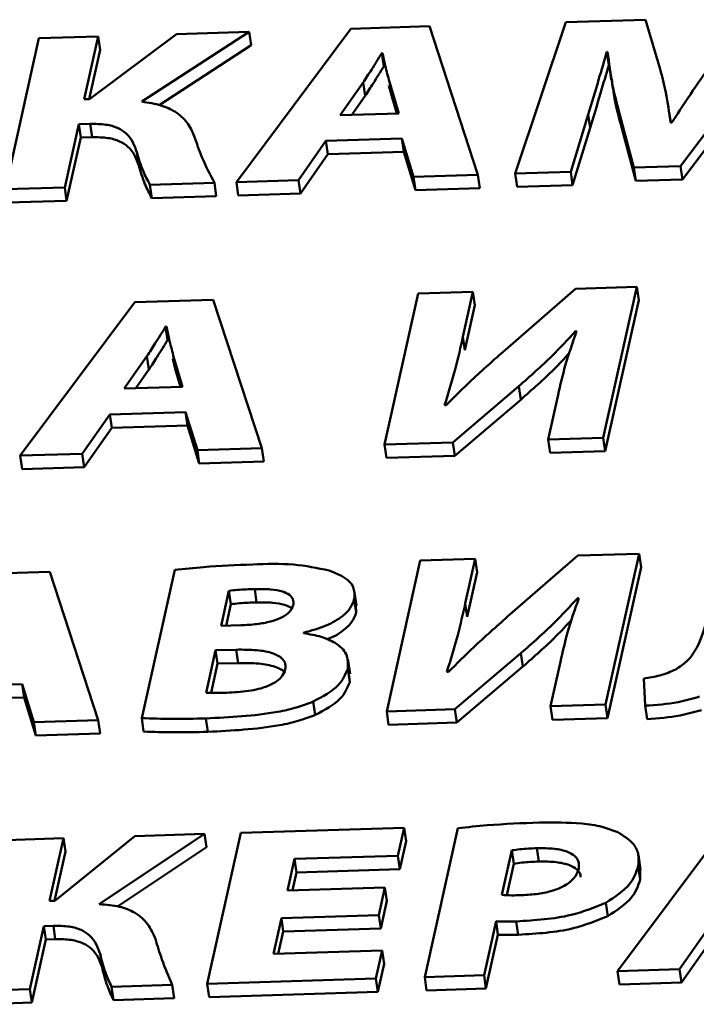
# Paper-space layout 'Лист1' of a CAD drawing. Units: millimetres. Extents: x -4123 to 3339, y -3546 to 2531.
# Drawn here: x -2951 to -2947, y 2003 to 2009 of the extents above; entities that cross this region are included whole.
import ezdxf

# ---------------------------------------------------------------- set-up
doc = ezdxf.new("R2010")
doc.units = ezdxf.units.MM

psp = doc.layouts.new('Лист1')

# ---------------------------------------------------------------- linework, layer by layer
at = {"color": 7, "linetype": 'Continuous', "lineweight": 50}
for p, q in [((-2948.5985, 2009.4212), (-2949.0849, 2009.4063)), ((-2948.2984, 2008.503), (-2948.5985, 2009.4212)), ((-2947.7546, 2009.447), (-2948.0671, 2008.5101)), ((-2947.2609, 2009.4622), (-2947.7546, 2009.447)), ((-2947.1698, 2009.1555), (-2947.2609, 2009.4622)), ((-2950.6486, 2009.3584), (-2951.0158, 2009.3472)), ((-2950.735, 2008.9704), (-2950.6486, 2009.3584)), ((-2950.1646, 2009.3732), (-2950.7033, 2008.9714)), ((-2950.6486, 2009.3584), (-2950.6365, 2009.2757)), ((-2950.3785, 2008.9552), (-2949.7148, 2009.387)), ((-2949.7148, 2009.387), (-2950.1646, 2009.3732)), ((-2949.0849, 2009.4063), (-2949.7937, 2008.4573)), ((-2949.7148, 2009.387), (-2949.7027, 2009.3043)), ((-2951.0158, 2009.3472), (-2951.2237, 2008.4135)), ((-2950.2722, 2008.9338), (-2949.7027, 2009.3043)), ((-2950.7043, 2008.9714), (-2950.6365, 2009.2757)), ((-2948.889, 2009.2556), (-2948.8938, 2009.2555)), ((-2948.8938, 2009.2555), (-2948.8818, 2009.1727)), ((-2948.889, 2009.2556), (-2948.8769, 2009.1729)), ((-2947.5007, 2009.2637), (-2947.4959, 2009.2639)), ((-2947.5007, 2009.2637), (-2947.4887, 2009.181)), ((-2948.8769, 2009.1729), (-2948.8818, 2009.1727)), ((-2947.4887, 2009.181), (-2947.4859, 2009.1811)), ((-2947.4866, 2009.1861), (-2947.4731, 2009.0931)), ((-2949.0094, 2009.0728), (-2949.1508, 2008.8717)), ((-2949.0094, 2009.0728), (-2948.9973, 2008.9901)), ((-2948.8344, 2008.9951), (-2948.8499, 2009.0557)), ((-2948.7884, 2008.8828), (-2948.8464, 2009.0778)), ((-2948.8464, 2009.0778), (-2948.8344, 2008.9951)), ((-2948.9973, 2008.9901), (-2949.079, 2008.8739)), ((-2948.8008, 2008.8824), (-2948.8344, 2008.9951)), ((-2950.7033, 2008.9714), (-2950.735, 2008.9704)), ((-2947.0447, 2008.5566), (-2946.7641, 2008.9271)), ((-2949.1508, 2008.8717), (-2948.7884, 2008.8828)), ((-2947.7242, 2008.5206), (-2947.616, 2008.8762)), ((-2947.616, 2008.8762), (-2947.604, 2008.7935)), ((-2947.4286, 2008.904), (-2947.334, 2008.5477)), ((-2947.4286, 2008.904), (-2947.4166, 2008.8213)), ((-2947.1047, 2008.8259), (-2947.114, 2008.8896)), ((-2950.8564, 2008.4247), (-2950.7695, 2008.8155)), ((-2950.7695, 2008.8155), (-2950.6989, 2008.8176)), ((-2950.7695, 2008.8155), (-2950.7574, 2008.7327)), ((-2950.6989, 2008.8176), (-2950.6869, 2008.7349)), ((-2947.4166, 2008.8213), (-2947.322, 2008.465)), ((-2947.0982, 2008.8261), (-2947.1056, 2008.8258)), ((-2947.0326, 2008.4739), (-2946.7521, 2008.8444)), ((-2947.7121, 2008.4379), (-2947.604, 2008.7935)), ((-2950.8444, 2008.342), (-2950.7574, 2008.7327)), ((-2950.7574, 2008.7327), (-2950.6869, 2008.7349)), ((-2949.4095, 2008.469), (-2949.2394, 2008.7123)), ((-2949.2394, 2008.7123), (-2948.77, 2008.7267)), ((-2949.2394, 2008.7123), (-2949.2273, 2008.6296)), ((-2948.77, 2008.7267), (-2948.697, 2008.4908)), ((-2948.77, 2008.7267), (-2948.758, 2008.6439)), ((-2950.4096, 2008.6421), (-2950.3975, 2008.5594)), ((-2949.3974, 2008.3863), (-2949.2273, 2008.6296)), ((-2949.2273, 2008.6296), (-2948.758, 2008.6439)), ((-2948.758, 2008.6439), (-2948.6849, 2008.4081)), ((-2948.697, 2008.4908), (-2948.2984, 2008.503)), ((-2948.2984, 2008.503), (-2948.2863, 2008.4203)), ((-2948.0671, 2008.5101), (-2947.7242, 2008.5206)), ((-2948.0671, 2008.5101), (-2948.055, 2008.4274)), ((-2947.7242, 2008.5206), (-2947.7121, 2008.4379)), ((-2947.334, 2008.5477), (-2947.0447, 2008.5566)), ((-2947.334, 2008.5477), (-2947.322, 2008.465)), ((-2947.0447, 2008.5566), (-2947.0326, 2008.4739)), ((-2950.3288, 2008.4409), (-2949.9299, 2008.4531)), ((-2950.3288, 2008.4409), (-2950.3167, 2008.3582)), ((-2949.9299, 2008.4531), (-2949.9179, 2008.3704)), ((-2949.7937, 2008.4573), (-2949.4095, 2008.469)), ((-2949.7937, 2008.4573), (-2949.7817, 2008.3745)), ((-2949.4095, 2008.469), (-2949.3974, 2008.3863)), ((-2948.697, 2008.4908), (-2948.6849, 2008.4081)), ((-2947.322, 2008.465), (-2947.0326, 2008.4739)), ((-2951.2237, 2008.4135), (-2950.8564, 2008.4247)), ((-2950.8564, 2008.4247), (-2950.8444, 2008.342)), ((-2949.7817, 2008.3745), (-2949.3974, 2008.3863)), ((-2948.6849, 2008.4081), (-2948.2863, 2008.4203)), ((-2948.055, 2008.4274), (-2947.7121, 2008.4379)), ((-2951.2116, 2008.3308), (-2950.8444, 2008.342)), ((-2950.3167, 2008.3582), (-2949.9179, 2008.3704)), ((-2948.3292, 2007.7781), (-2948.6694, 2007.7677)), ((-2948.3909, 2007.501), (-2948.3292, 2007.7781)), ((-2948.3292, 2007.7781), (-2948.3172, 2007.6954)), ((-2947.6941, 2007.7975), (-2948.1288, 2007.4196)), ((-2947.3151, 2007.8092), (-2947.6941, 2007.7975)), ((-2947.5229, 2006.8754), (-2947.3151, 2007.8092)), ((-2947.3151, 2007.8092), (-2947.303, 2007.7264)), ((-2950.4227, 2007.714), (-2951.1316, 2006.7649)), ((-2949.9364, 2007.7289), (-2950.4227, 2007.714)), ((-2949.6363, 2006.8107), (-2949.9364, 2007.7289)), ((-2948.6694, 2007.7677), (-2948.8772, 2006.834)), ((-2947.5109, 2006.7927), (-2947.303, 2007.7264)), ((-2948.3789, 2007.4183), (-2948.3172, 2007.6954)), ((-2950.2268, 2007.5633), (-2950.2317, 2007.5631)), ((-2950.2317, 2007.5631), (-2950.2197, 2007.4804)), ((-2950.2268, 2007.5633), (-2950.2148, 2007.4806)), ((-2947.6947, 2007.5347), (-2947.6875, 2007.5349)), ((-2947.6947, 2007.5347), (-2947.6925, 2007.5195)), ((-2950.2148, 2007.4806), (-2950.2197, 2007.4804)), ((-2948.3909, 2007.501), (-2948.3789, 2007.4183)), ((-2950.3472, 2007.3805), (-2950.4886, 2007.1794)), ((-2950.3472, 2007.3805), (-2950.3352, 2007.2978)), ((-2950.1723, 2007.3028), (-2950.1879, 2007.3638)), ((-2950.1263, 2007.1905), (-2950.1843, 2007.3855)), ((-2950.1843, 2007.3855), (-2950.1723, 2007.3028)), ((-2950.3352, 2007.2978), (-2950.4169, 2007.1816)), ((-2950.1388, 2007.1901), (-2950.1723, 2007.3028)), ((-2950.4886, 2007.1794), (-2950.1263, 2007.1905)), ((-2948.4544, 2006.8469), (-2948.0459, 2007.1938)), ((-2948.0459, 2007.1938), (-2948.0339, 2007.1111)), ((-2948.4423, 2006.7642), (-2948.0339, 2007.1111)), ((-2947.8017, 2007.1407), (-2947.8631, 2006.865)), ((-2948.4947, 2007.0781), (-2948.5045, 2007.0778)), ((-2950.7474, 2006.7767), (-2950.5772, 2007.02)), ((-2950.5772, 2007.02), (-2950.1079, 2007.0344)), ((-2950.5772, 2007.02), (-2950.5652, 2006.9373)), ((-2950.1079, 2007.0344), (-2950.0352, 2006.7985)), ((-2950.1079, 2007.0344), (-2950.0958, 2006.9516)), ((-2950.7353, 2006.694), (-2950.5652, 2006.9373)), ((-2950.5652, 2006.9373), (-2950.0958, 2006.9516)), ((-2950.0958, 2006.9516), (-2950.0231, 2006.7158)), ((-2947.8631, 2006.865), (-2947.5229, 2006.8754)), ((-2947.8631, 2006.865), (-2947.851, 2006.7823)), ((-2947.5229, 2006.8754), (-2947.5109, 2006.7927)), ((-2950.0352, 2006.7985), (-2949.6363, 2006.8107)), ((-2950.0352, 2006.7985), (-2950.0231, 2006.7158)), ((-2949.6363, 2006.8107), (-2949.6243, 2006.728)), ((-2948.8772, 2006.834), (-2948.4544, 2006.8469)), ((-2948.8772, 2006.834), (-2948.8652, 2006.7513)), ((-2948.4544, 2006.8469), (-2948.4423, 2006.7642)), ((-2951.1316, 2006.7649), (-2950.7474, 2006.7767)), ((-2951.1316, 2006.7649), (-2951.1195, 2006.6822)), ((-2950.7474, 2006.7767), (-2950.7353, 2006.694)), ((-2948.8652, 2006.7513), (-2948.4423, 2006.7642)), ((-2947.851, 2006.7823), (-2947.5109, 2006.7927)), ((-2951.1195, 2006.6822), (-2950.7353, 2006.694)), ((-2950.0231, 2006.7158), (-2949.6243, 2006.728)), ((-2948.3152, 2006.1271), (-2948.6554, 2006.1167)), ((-2948.3769, 2005.85), (-2948.3152, 2006.1271)), ((-2948.3152, 2006.1271), (-2948.3032, 2006.0444)), ((-2947.6801, 2006.1466), (-2948.1148, 2005.7688)), ((-2947.3011, 2006.1582), (-2947.6801, 2006.1466)), ((-2947.5089, 2005.2245), (-2947.3011, 2006.1582)), ((-2947.3011, 2006.1582), (-2947.289, 2006.0755)), ((-2948.6554, 2006.1167), (-2948.8632, 2005.183)), ((-2947.4969, 2005.1417), (-2947.289, 2006.0755)), ((-2950.9487, 2006.0465), (-2951.435, 2006.0316)), ((-2950.6486, 2005.1283), (-2950.9487, 2006.0465)), ((-2950.1756, 2006.0577), (-2950.3798, 2005.1407)), ((-2948.3648, 2005.7673), (-2948.3032, 2006.0444)), ((-2949.8399, 2005.9293), (-2949.8884, 2005.7115)), ((-2949.8399, 2005.9293), (-2949.8278, 2005.8465)), ((-2949.6802, 2005.9396), (-2949.6682, 2005.8569)), ((-2949.05, 2005.838), (-2949.0636, 2005.931)), ((-2947.6807, 2005.8837), (-2947.6734, 2005.8839)), ((-2947.6807, 2005.8837), (-2947.6785, 2005.8685)), ((-2949.8278, 2005.8465), (-2949.8577, 2005.7124)), ((-2949.064, 2005.8773), (-2949.0519, 2005.7946)), ((-2949.0519, 2005.7946), (-2949.0543, 2005.8375)), ((-2948.3769, 2005.85), (-2948.3648, 2005.7673)), ((-2949.8884, 2005.7115), (-2949.7668, 2005.7152)), ((-2949.3787, 2005.6668), (-2949.3781, 2005.6695)), ((-2949.922, 2005.5607), (-2949.9806, 2005.2972)), ((-2949.7955, 2005.5645), (-2949.922, 2005.5607)), ((-2949.922, 2005.5607), (-2949.9099, 2005.478)), ((-2949.7955, 2005.5645), (-2949.7834, 2005.4818)), ((-2948.4404, 2005.1959), (-2948.0319, 2005.5429)), ((-2948.0319, 2005.5429), (-2948.0199, 2005.4601)), ((-2949.9099, 2005.478), (-2949.9502, 2005.297)), ((-2949.7834, 2005.4818), (-2949.9099, 2005.478)), ((-2949.0899, 2005.4155), (-2949.1034, 2005.5085)), ((-2948.4283, 2005.1132), (-2948.0199, 2005.4601)), ((-2947.7877, 2005.4898), (-2947.8491, 2005.2141)), ((-2949.1043, 2005.4467), (-2949.0922, 2005.364)), ((-2949.0922, 2005.364), (-2949.0979, 2005.4144)), ((-2948.4807, 2005.4271), (-2948.4905, 2005.4268)), ((-2951.5895, 2005.3376), (-2951.1201, 2005.352)), ((-2951.1201, 2005.352), (-2951.047, 2005.1161)), ((-2951.1201, 2005.352), (-2951.1081, 2005.2692)), ((-2947.2719, 2005.3872), (-2947.2636, 2005.2182)), ((-2951.5774, 2005.2549), (-2951.1081, 2005.2692)), ((-2951.1081, 2005.2692), (-2951.035, 2005.0334)), ((-2949.3183, 2005.2433), (-2949.3062, 2005.1606)), ((-2947.8491, 2005.2141), (-2947.5089, 2005.2245)), ((-2947.8491, 2005.2141), (-2947.837, 2005.1313)), ((-2947.5089, 2005.2245), (-2947.4969, 2005.1417)), ((-2947.2636, 2005.2182), (-2947.2516, 2005.1355)), ((-2948.8632, 2005.183), (-2948.4404, 2005.1959)), ((-2948.8632, 2005.183), (-2948.8512, 2005.1003)), ((-2948.4404, 2005.1959), (-2948.4283, 2005.1132)), ((-2951.047, 2005.1161), (-2950.6486, 2005.1283)), ((-2951.047, 2005.1161), (-2951.035, 2005.0334)), ((-2950.6486, 2005.1283), (-2950.6365, 2005.0456)), ((-2950.3798, 2005.1407), (-2950.3677, 2005.058)), ((-2949.982, 2005.1391), (-2949.9699, 2005.0564)), ((-2948.8512, 2005.1003), (-2948.4283, 2005.1132)), ((-2947.837, 2005.1313), (-2947.4969, 2005.1417)), ((-2951.035, 2005.0334), (-2950.6365, 2005.0456)), ((-2946.7251, 2004.5244), (-2947.4339, 2003.5754)), ((-2950.6434, 2003.9902), (-2949.9912, 2004.4244)), ((-2949.9912, 2004.4244), (-2950.4216, 2004.4112)), ((-2949.9912, 2004.4244), (-2949.9792, 2004.3417)), ((-2949.7671, 2004.4313), (-2949.9749, 2003.4976)), ((-2948.7558, 2004.4622), (-2949.7671, 2004.4313)), ((-2948.7943, 2004.2892), (-2948.7558, 2004.4622)), ((-2948.7558, 2004.4622), (-2948.7437, 2004.3795)), ((-2948.4229, 2004.4601), (-2948.628, 2003.5389)), ((-2950.8643, 2004.3977), (-2951.219, 2004.3868)), ((-2950.9506, 2004.0097), (-2950.8643, 2004.3977)), ((-2950.4216, 2004.4112), (-2950.9166, 2004.0108)), ((-2950.8643, 2004.3977), (-2950.8522, 2004.315)), ((-2948.7822, 2004.2065), (-2948.7437, 2004.3795)), ((-2950.9199, 2004.0107), (-2950.8522, 2004.315)), ((-2950.529, 2003.9756), (-2949.9792, 2004.3417)), ((-2948.0887, 2004.3232), (-2948.1501, 2004.0473)), ((-2948.0887, 2004.3232), (-2948.0766, 2004.2405)), ((-2947.9336, 2004.3362), (-2947.9215, 2004.2535)), ((-2949.4771, 2004.0755), (-2949.4338, 2004.2697)), ((-2949.4338, 2004.2697), (-2948.7943, 2004.2892)), ((-2949.4338, 2004.2697), (-2949.4218, 2004.1869)), ((-2948.7943, 2004.2892), (-2948.7822, 2004.2065)), ((-2948.0766, 2004.2405), (-2948.1199, 2004.0459)), ((-2947.2916, 2004.203), (-2947.3052, 2004.2961)), ((-2949.4464, 2004.0764), (-2949.4218, 2004.1869)), ((-2949.4218, 2004.1869), (-2948.7822, 2004.2065)), ((-2947.3063, 2004.2247), (-2947.2943, 2004.142)), ((-2947.2943, 2004.142), (-2947.2938, 2004.2028)), ((-2948.874, 2004.0939), (-2949.4771, 2004.0755)), ((-2948.9122, 2003.9224), (-2948.874, 2004.0939)), ((-2948.874, 2004.0939), (-2948.8619, 2004.0112)), ((-2950.9166, 2004.0108), (-2950.9506, 2004.0097)), ((-2948.9001, 2003.8396), (-2948.8619, 2004.0112)), ((-2947.5065, 2003.9982), (-2947.4944, 2003.9155)), ((-2949.5647, 2003.682), (-2949.5153, 2003.9039)), ((-2949.5153, 2003.9039), (-2948.9122, 2003.9224)), ((-2949.5153, 2003.9039), (-2949.5032, 2003.8212)), ((-2948.9122, 2003.9224), (-2948.9001, 2003.8396)), ((-2948.2608, 2003.5501), (-2948.1865, 2003.884)), ((-2948.1865, 2003.884), (-2948.1744, 2003.8013)), ((-2948.0609, 2003.8837), (-2948.0489, 2003.801)), ((-2951.0721, 2003.464), (-2950.9851, 2003.8547)), ((-2950.9851, 2003.8547), (-2950.9267, 2003.8565)), ((-2950.9851, 2003.8547), (-2950.9731, 2003.772)), ((-2950.9267, 2003.8565), (-2950.9147, 2003.7738)), ((-2949.534, 2003.6829), (-2949.5032, 2003.8212)), ((-2949.5032, 2003.8212), (-2948.9001, 2003.8396)), ((-2947.0497, 2003.5872), (-2946.8796, 2003.8305)), ((-2951.0601, 2003.3813), (-2950.9731, 2003.772)), ((-2950.9731, 2003.772), (-2950.9147, 2003.7738)), ((-2948.2487, 2003.4674), (-2948.1744, 2003.8013)), ((-2948.8911, 2003.7026), (-2949.5647, 2003.682)), ((-2948.9296, 2003.5296), (-2948.8911, 2003.7026)), ((-2948.8911, 2003.7026), (-2948.879, 2003.6199)), ((-2947.0376, 2003.5045), (-2946.8675, 2003.7477)), ((-2950.6371, 2003.6824), (-2950.625, 2003.5996)), ((-2948.9175, 2003.4469), (-2948.879, 2003.6199)), ((-2947.4339, 2003.5754), (-2947.0497, 2003.5872)), ((-2947.4339, 2003.5754), (-2947.4219, 2003.4927)), ((-2947.0497, 2003.5872), (-2947.0376, 2003.5045)), ((-2949.9749, 2003.4976), (-2948.9296, 2003.5296)), ((-2948.9296, 2003.5296), (-2948.9175, 2003.4469)), ((-2948.628, 2003.5389), (-2948.2608, 2003.5501)), ((-2948.628, 2003.5389), (-2948.616, 2003.4561)), ((-2948.2608, 2003.5501), (-2948.2487, 2003.4674)), ((-2951.4268, 2003.4532), (-2951.0721, 2003.464)), ((-2951.0721, 2003.464), (-2951.0601, 2003.3813)), ((-2950.5662, 2003.4795), (-2950.1917, 2003.491)), ((-2950.5662, 2003.4795), (-2950.5542, 2003.3968)), ((-2950.1917, 2003.491), (-2950.1796, 2003.4083)), ((-2949.9749, 2003.4976), (-2949.9629, 2003.4149)), ((-2949.9629, 2003.4149), (-2948.9175, 2003.4469)), ((-2948.616, 2003.4561), (-2948.2487, 2003.4674)), ((-2947.4219, 2003.4927), (-2947.0376, 2003.5045)), ((-2950.5542, 2003.3968), (-2950.1796, 2003.4083)), ((-2951.4148, 2003.3704), (-2951.0601, 2003.3813))]:
    psp.add_line(p, q, dxfattribs=at)
for points, knots in [([(-2948.8938, 2009.2555), (-2948.9149, 2009.221), (-2948.9522, 2009.16), (-2948.992, 2009.0993), (-2949.0094, 2009.0728)], [0, 0, 0, 0, 0.564057, 1, 1, 1, 1]), ([(-2948.8464, 2009.0778), (-2948.8553, 2009.1111), (-2948.8711, 2009.1701), (-2948.8835, 2009.2296), (-2948.889, 2009.2556)], [0, 0, 0, 0, 0.563986, 1, 1, 1, 1]), ([(-2947.616, 2008.8762), (-2947.5943, 2008.9476), (-2947.5548, 2009.0768), (-2947.5175, 2009.2059), (-2947.5007, 2009.2637)], [0, 0, 0, 0, 0.5525371, 1, 1, 1, 1]), ([(-2947.4959, 2009.2639), (-2947.487, 2009.1947), (-2947.4714, 2009.0736), (-2947.4415, 2008.9549), (-2947.4286, 2008.904)], [0, 0, 0, 0, 0.571521, 1, 1, 1, 1]), ([(-2948.8818, 2009.1727), (-2948.9028, 2009.1383), (-2948.9402, 2009.0773), (-2948.98, 2009.0166), (-2948.9973, 2008.9901)], [0, 0, 0, 0, 0.5640573, 1, 1, 1, 1]), ([(-2947.604, 2008.7935), (-2947.5822, 2008.8649), (-2947.5428, 2008.9941), (-2947.5054, 2009.1232), (-2947.4887, 2009.181)], [0, 0, 0, 0, 0.5525371, 1, 1, 1, 1]), ([(-2947.1056, 2008.8258), (-2947.1146, 2008.8879), (-2947.1308, 2008.9986), (-2947.1579, 2009.1076), (-2947.1698, 2009.1555)], [0, 0, 0, 0, 0.560114, 1, 1, 1, 1]), ([(-2946.8679, 2009.1661), (-2946.9124, 2009.103), (-2946.9921, 2008.99), (-2947.0657, 2008.8763), (-2947.0982, 2008.8261)], [0, 0, 0, 0, 0.558351, 1, 1, 1, 1]), ([(-2947.4705, 2009.0935), (-2947.4652, 2009.0536), (-2947.4529, 2008.962), (-2947.4297, 2008.8721), (-2947.4166, 2008.8213)], [0, 0, 0, 0, 0.434472, 1, 1, 1, 1]), ([(-2950.0542, 2008.7411), (-2950.0672, 2008.77), (-2950.0921, 2008.8256), (-2950.1625, 2008.8918), (-2950.2604, 2008.9364), (-2950.3378, 2008.9487), (-2950.3785, 2008.9552)], [0, 0, 0, 0, 0.290677, 0.557481, 0.767426, 1, 1, 1, 1]), ([(-2950.6989, 2008.8176), (-2950.6655, 2008.8174), (-2950.6031, 2008.8169), (-2950.5255, 2008.7947), (-2950.4449, 2008.7408), (-2950.4245, 2008.6837), (-2950.4096, 2008.6421)], [0, 0, 0, 0, 0.19927, 0.372268, 0.542773, 1, 1, 1, 1]), ([(-2950.6869, 2008.7349), (-2950.6535, 2008.7346), (-2950.591, 2008.7341), (-2950.5135, 2008.712), (-2950.4328, 2008.658), (-2950.4124, 2008.6009), (-2950.3975, 2008.5594)], [0, 0, 0, 0, 0.19927, 0.372268, 0.542773, 1, 1, 1, 1]), ([(-2949.9299, 2008.4531), (-2949.9572, 2008.5056), (-2950.006, 2008.5999), (-2950.0394, 2008.6977), (-2950.0542, 2008.7411)], [0, 0, 0, 0, 0.55697, 1, 1, 1, 1]), ([(-2950.4096, 2008.6421), (-2950.3985, 2008.6034), (-2950.379, 2008.5346), (-2950.344, 2008.4694), (-2950.3288, 2008.4409)], [0, 0, 0, 0, 0.563639, 1, 1, 1, 1]), ([(-2950.3975, 2008.5594), (-2950.3865, 2008.5206), (-2950.3669, 2008.4519), (-2950.332, 2008.3866), (-2950.3167, 2008.3582)], [0, 0, 0, 0, 0.563639, 1, 1, 1, 1]), ([(-2950.2317, 2007.5631), (-2950.2528, 2007.5287), (-2950.2902, 2007.4677), (-2950.3299, 2007.407), (-2950.3472, 2007.3805)], [0, 0, 0, 0, 0.564086, 1, 1, 1, 1]), ([(-2950.1843, 2007.3855), (-2950.1932, 2007.4188), (-2950.209, 2007.4778), (-2950.2214, 2007.5373), (-2950.2268, 2007.5633)], [0, 0, 0, 0, 0.563895, 1, 1, 1, 1]), ([(-2948.0459, 2007.1938), (-2947.9759, 2007.2557), (-2947.8497, 2007.367), (-2947.7424, 2007.4831), (-2947.6947, 2007.5347)], [0, 0, 0, 0, 0.5555455, 1, 1, 1, 1]), ([(-2947.6875, 2007.5349), (-2947.7124, 2007.464), (-2947.7588, 2007.3325), (-2947.7882, 2007.2012), (-2947.8017, 2007.1407)], [0, 0, 0, 0, 0.539372, 1, 1, 1, 1]), ([(-2950.2197, 2007.4804), (-2950.2407, 2007.446), (-2950.2781, 2007.385), (-2950.3178, 2007.3243), (-2950.3352, 2007.2978)], [0, 0, 0, 0, 0.564086, 1, 1, 1, 1]), ([(-2948.5045, 2007.0778), (-2948.4811, 2007.1539), (-2948.4376, 2007.295), (-2948.4056, 2007.436), (-2948.3909, 2007.501)], [0, 0, 0, 0, 0.539137, 1, 1, 1, 1]), ([(-2948.1288, 2007.4196), (-2948.1998, 2007.3571), (-2948.3274, 2007.2448), (-2948.4433, 2007.1293), (-2948.4947, 2007.0781)], [0, 0, 0, 0, 0.55614, 1, 1, 1, 1]), ([(-2948.0339, 2007.1111), (-2947.9635, 2007.1729), (-2947.8555, 2007.2675), (-2947.7636, 2007.3663), (-2947.7317, 2007.4006)], [0, 0, 0, 0, 0.65232, 1, 1, 1, 1]), ([(-2949.6926, 2006.0918), (-2949.7937, 2006.088), (-2949.9543, 2006.0818), (-2950.1158, 2006.0643), (-2950.1756, 2006.0577)], [0, 0, 0, 0, 0.629403, 1, 1, 1, 1]), ([(-2949.22, 2006.054), (-2949.2919, 2006.0693), (-2949.439, 2006.1006), (-2949.6068, 2006.0948), (-2949.6926, 2006.0918)], [0, 0, 0, 0, 0.488895, 1, 1, 1, 1]), ([(-2949.064, 2005.8773), (-2949.0625, 2005.8995), (-2949.0597, 2005.9423), (-2949.1072, 2006.009), (-2949.1774, 2006.037), (-2949.22, 2006.054)], [0, 0, 0, 0, 0.297565, 0.574297, 1, 1, 1, 1]), ([(-2949.6802, 2005.9396), (-2949.7159, 2005.9384), (-2949.7689, 2005.9365), (-2949.8223, 2005.931), (-2949.8399, 2005.9293)], [0, 0, 0, 0, 0.6712266, 1, 1, 1, 1]), ([(-2949.4416, 2005.8396), (-2949.4405, 2005.8518), (-2949.4384, 2005.8751), (-2949.4629, 2005.9053), (-2949.5113, 2005.9276), (-2949.5862, 2005.9402), (-2949.6469, 2005.9398), (-2949.6802, 2005.9396)], [0, 0, 0, 0, 0.175331, 0.335093, 0.500253, 0.725353, 1, 1, 1, 1]), ([(-2948.0319, 2005.5429), (-2947.9619, 2005.6048), (-2947.8358, 2005.7161), (-2947.7284, 2005.8322), (-2947.6807, 2005.8837)], [0, 0, 0, 0, 0.555909, 1, 1, 1, 1]), ([(-2947.6734, 2005.8839), (-2947.6984, 2005.813), (-2947.7448, 2005.6816), (-2947.7741, 2005.5503), (-2947.7877, 2005.4898)], [0, 0, 0, 0, 0.539056, 1, 1, 1, 1]), ([(-2949.6682, 2005.8569), (-2949.7038, 2005.8556), (-2949.7569, 2005.8538), (-2949.8103, 2005.8483), (-2949.8278, 2005.8465)], [0, 0, 0, 0, 0.671227, 1, 1, 1, 1]), ([(-2949.7668, 2005.7152), (-2949.7332, 2005.717), (-2949.6717, 2005.7202), (-2949.5862, 2005.7359), (-2949.5149, 2005.7601), (-2949.4594, 2005.796), (-2949.4476, 2005.825), (-2949.4416, 2005.8396)], [0, 0, 0, 0, 0.247398, 0.454147, 0.629249, 0.813055, 1, 1, 1, 1]), ([(-2949.4529, 2005.8199), (-2949.4532, 2005.8201), (-2949.461, 2005.8301), (-2949.5013, 2005.8441), (-2949.5734, 2005.8578), (-2949.6345, 2005.8572), (-2949.6682, 2005.8569)], [0, 0, 0, 0, 0.007258, 0.253851, 0.589938, 1, 1, 1, 1]), ([(-2949.3781, 2005.6695), (-2949.3294, 2005.6828), (-2949.2386, 2005.7075), (-2949.1405, 2005.7646), (-2949.0832, 2005.8225), (-2949.0704, 2005.859), (-2949.064, 2005.8773)], [0, 0, 0, 0, 0.318841, 0.594418, 0.797697, 1, 1, 1, 1]), ([(-2948.4905, 2005.4268), (-2948.467, 2005.5029), (-2948.4236, 2005.6441), (-2948.3916, 2005.785), (-2948.3769, 2005.85)], [0, 0, 0, 0, 0.539137, 1, 1, 1, 1]), ([(-2949.2345, 2005.6287), (-2949.2313, 2005.6297), (-2949.1873, 2005.6434), (-2949.1293, 2005.6827), (-2949.071, 2005.7396), (-2949.0583, 2005.7763), (-2949.0519, 2005.7946)], [0, 0, 0, 0, 0.030517, 0.422742, 0.712065, 1, 1, 1, 1]), ([(-2948.1148, 2005.7688), (-2948.1858, 2005.7062), (-2948.3133, 2005.5939), (-2948.4293, 2005.4783), (-2948.4807, 2005.4271)], [0, 0, 0, 0, 0.5563274, 1, 1, 1, 1]), ([(-2946.8785, 2005.7653), (-2946.8966, 2005.6948), (-2946.9203, 2005.6025), (-2946.9993, 2005.4925), (-2947.0501, 2005.4585), (-2947.0736, 2005.4428)], [0, 0, 0, 0, 0.633059, 0.830067, 1, 1, 1, 1]), ([(-2948.0199, 2005.4601), (-2947.9495, 2005.522), (-2947.8416, 2005.6167), (-2947.7496, 2005.7154), (-2947.7177, 2005.7497)], [0, 0, 0, 0, 0.652664, 1, 1, 1, 1]), ([(-2949.1043, 2005.4467), (-2949.1028, 2005.4779), (-2949.0999, 2005.5379), (-2949.1706, 2005.6051), (-2949.2668, 2005.6475), (-2949.3409, 2005.6603), (-2949.3787, 2005.6668)], [0, 0, 0, 0, 0.2931231, 0.5628077, 0.7767189, 1, 1, 1, 1]), ([(-2949.4913, 2005.4431), (-2949.49, 2005.4541), (-2949.4876, 2005.475), (-2949.5057, 2005.5121), (-2949.5647, 2005.5465), (-2949.6709, 2005.5651), (-2949.7521, 2005.5647), (-2949.7955, 2005.5645)], [0, 0, 0, 0, 0.126901, 0.241453, 0.463341, 0.71258, 1, 1, 1, 1]), ([(-2949.4912, 2005.4187), (-2949.4914, 2005.4191), (-2949.5, 2005.437), (-2949.555, 2005.4631), (-2949.6581, 2005.4825), (-2949.7397, 2005.4821), (-2949.7834, 2005.4818)], [0, 0, 0, 0, 0.006799, 0.297327, 0.623667, 1, 1, 1, 1]), ([(-2949.8373, 2005.2988), (-2949.7921, 2005.3016), (-2949.7068, 2005.3067), (-2949.6021, 2005.3348), (-2949.5393, 2005.3702), (-2949.5043, 2005.4046), (-2949.4958, 2005.4298), (-2949.4913, 2005.4431)], [0, 0, 0, 0, 0.302698, 0.57106, 0.704262, 0.842903, 1, 1, 1, 1]), ([(-2949.3183, 2005.2433), (-2949.259, 2005.2752), (-2949.1501, 2005.3336), (-2949.1187, 2005.4113), (-2949.1043, 2005.4467)], [0, 0, 0, 0, 0.544024, 1, 1, 1, 1]), ([(-2947.0736, 2005.4428), (-2947.1054, 2005.4285), (-2947.1663, 2005.4012), (-2947.2378, 2005.3917), (-2947.2719, 2005.3872)], [0, 0, 0, 0, 0.5231144, 1, 1, 1, 1]), ([(-2949.3062, 2005.1606), (-2949.247, 2005.1924), (-2949.1381, 2005.2509), (-2949.1066, 2005.3286), (-2949.0922, 2005.364)], [0, 0, 0, 0, 0.544024, 1, 1, 1, 1]), ([(-2949.9806, 2005.2972), (-2949.9574, 2005.2969), (-2949.91, 2005.2963), (-2949.8619, 2005.298), (-2949.8373, 2005.2988)], [0, 0, 0, 0, 0.489613, 1, 1, 1, 1]), ([(-2947.2636, 2005.2182), (-2947.1949, 2005.2228), (-2947.08, 2005.2306), (-2946.9712, 2005.2615), (-2946.9276, 2005.2739)], [0, 0, 0, 0, 0.5988512, 1, 1, 1, 1]), ([(-2949.982, 2005.1391), (-2949.8337, 2005.1463), (-2949.6434, 2005.1557), (-2949.4201, 2005.2042), (-2949.3504, 2005.231), (-2949.3183, 2005.2433)], [0, 0, 0, 0, 0.654686, 0.840777, 1, 1, 1, 1]), ([(-2949.9699, 2005.0564), (-2949.8217, 2005.0636), (-2949.6313, 2005.0729), (-2949.408, 2005.1215), (-2949.3384, 2005.1483), (-2949.3062, 2005.1606)], [0, 0, 0, 0, 0.654686, 0.840777, 1, 1, 1, 1]), ([(-2947.2516, 2005.1355), (-2947.1828, 2005.1401), (-2947.068, 2005.1478), (-2946.9592, 2005.1788), (-2946.9155, 2005.1912)], [0, 0, 0, 0, 0.598851, 1, 1, 1, 1]), ([(-2950.3798, 2005.1407), (-2950.3181, 2005.1386), (-2950.1869, 2005.134), (-2950.053, 2005.1373), (-2949.982, 2005.1391)], [0, 0, 0, 0, 0.46974, 1, 1, 1, 1]), ([(-2950.3677, 2005.058), (-2950.3061, 2005.0558), (-2950.1748, 2005.0513), (-2950.0409, 2005.0546), (-2949.9699, 2005.0564)], [0, 0, 0, 0, 0.46974, 1, 1, 1, 1]), ([(-2947.9176, 2004.4948), (-2948.0252, 2004.4909), (-2948.1932, 2004.4847), (-2948.3622, 2004.4666), (-2948.4229, 2004.4601)], [0, 0, 0, 0, 0.6403338, 1, 1, 1, 1]), ([(-2947.4333, 2004.4355), (-2947.4645, 2004.4474), (-2947.5309, 2004.4728), (-2947.6951, 2004.4964), (-2947.8293, 2004.4954), (-2947.9176, 2004.4948)], [0, 0, 0, 0, 0.232257, 0.494928, 1, 1, 1, 1]), ([(-2947.3063, 2004.2247), (-2947.3039, 2004.2492), (-2947.2993, 2004.2967), (-2947.3342, 2004.3733), (-2947.3963, 2004.4123), (-2947.4333, 2004.4355)], [0, 0, 0, 0, 0.300677, 0.582909, 1, 1, 1, 1]), ([(-2947.9336, 2004.3362), (-2947.9684, 2004.3349), (-2948.0201, 2004.333), (-2948.0718, 2004.3256), (-2948.0887, 2004.3232)], [0, 0, 0, 0, 0.6740675, 1, 1, 1, 1]), ([(-2947.6748, 2004.208), (-2947.6733, 2004.2229), (-2947.6703, 2004.2515), (-2947.6955, 2004.2891), (-2947.7469, 2004.3184), (-2947.8291, 2004.3362), (-2947.8968, 2004.3362), (-2947.9336, 2004.3362)], [0, 0, 0, 0, 0.185029, 0.353143, 0.520734, 0.739319, 1, 1, 1, 1]), ([(-2947.9215, 2004.2535), (-2947.9563, 2004.2522), (-2948.008, 2004.2503), (-2948.0597, 2004.2429), (-2948.0766, 2004.2405)], [0, 0, 0, 0, 0.674068, 1, 1, 1, 1]), ([(-2947.6634, 2004.1578), (-2947.6632, 2004.1617), (-2947.6626, 2004.179), (-2947.6842, 2004.2063), (-2947.7345, 2004.2357), (-2947.8172, 2004.2535), (-2947.8848, 2004.2535), (-2947.9215, 2004.2535)], [0, 0, 0, 0, 0.0556876, 0.2504823, 0.4446717, 0.6979477, 1, 1, 1, 1]), ([(-2948.0273, 2004.0456), (-2947.9928, 2004.0476), (-2947.9281, 2004.0514), (-2947.8367, 2004.0712), (-2947.7578, 2004.1031), (-2947.6959, 2004.1507), (-2947.682, 2004.1883), (-2947.6748, 2004.208)], [0, 0, 0, 0, 0.219036, 0.410365, 0.583389, 0.782001, 1, 1, 1, 1]), ([(-2947.5065, 2003.9982), (-2947.4509, 2004.0347), (-2947.3467, 2004.1031), (-2947.3191, 2004.186), (-2947.3063, 2004.2247)], [0, 0, 0, 0, 0.5339333, 1, 1, 1, 1]), ([(-2947.4944, 2003.9155), (-2947.4388, 2003.952), (-2947.3346, 2004.0204), (-2947.3071, 2004.1033), (-2947.2943, 2004.142)], [0, 0, 0, 0, 0.5339333, 1, 1, 1, 1]), ([(-2948.1501, 2004.0473), (-2948.1301, 2004.0461), (-2948.0899, 2004.0436), (-2948.0483, 2004.0449), (-2948.0273, 2004.0456)], [0, 0, 0, 0, 0.496025, 1, 1, 1, 1]), ([(-2948.0609, 2003.8837), (-2947.9449, 2003.8904), (-2947.7488, 2003.9017), (-2947.5768, 2003.9702), (-2947.5065, 2003.9982)], [0, 0, 0, 0, 0.591222, 1, 1, 1, 1]), ([(-2950.295, 2003.7754), (-2950.3086, 2003.8067), (-2950.3344, 2003.8662), (-2950.4097, 2003.9361), (-2950.5163, 2003.98), (-2950.5998, 2003.9867), (-2950.6434, 2003.9902)], [0, 0, 0, 0, 0.297969, 0.568136, 0.774546, 1, 1, 1, 1]), ([(-2948.1865, 2003.884), (-2948.1649, 2003.8833), (-2948.1235, 2003.8821), (-2948.0812, 2003.8832), (-2948.0609, 2003.8837)], [0, 0, 0, 0, 0.51888, 1, 1, 1, 1]), ([(-2948.0489, 2003.801), (-2947.9329, 2003.8077), (-2947.7367, 2003.819), (-2947.5647, 2003.8875), (-2947.4944, 2003.9155)], [0, 0, 0, 0, 0.591222, 1, 1, 1, 1]), ([(-2950.9267, 2003.8565), (-2950.8929, 2003.8562), (-2950.8298, 2003.8556), (-2950.752, 2003.8327), (-2950.6726, 2003.779), (-2950.652, 2003.7229), (-2950.6371, 2003.6824)], [0, 0, 0, 0, 0.202558, 0.378547, 0.551182, 1, 1, 1, 1]), ([(-2950.9147, 2003.7738), (-2950.8809, 2003.7734), (-2950.8177, 2003.7728), (-2950.7399, 2003.7499), (-2950.6605, 2003.6962), (-2950.6399, 2003.6401), (-2950.625, 2003.5996)], [0, 0, 0, 0, 0.202558, 0.378547, 0.551182, 1, 1, 1, 1]), ([(-2950.1917, 2003.491), (-2950.2139, 2003.5432), (-2950.2537, 2003.6369), (-2950.2823, 2003.7329), (-2950.295, 2003.7754)], [0, 0, 0, 0, 0.556954, 1, 1, 1, 1]), ([(-2948.1744, 2003.8013), (-2948.1529, 2003.8006), (-2948.1114, 2003.7994), (-2948.0692, 2003.8005), (-2948.0489, 2003.801)], [0, 0, 0, 0, 0.51888, 1, 1, 1, 1]), ([(-2950.6371, 2003.6824), (-2950.6278, 2003.6435), (-2950.6112, 2003.5744), (-2950.5799, 2003.5084), (-2950.5662, 2003.4795)], [0, 0, 0, 0, 0.563013, 1, 1, 1, 1]), ([(-2950.625, 2003.5996), (-2950.6157, 2003.5607), (-2950.5991, 2003.4916), (-2950.5678, 2003.4256), (-2950.5542, 2003.3968)], [0, 0, 0, 0, 0.563013, 1, 1, 1, 1])]:
    psp.add_open_spline(points, degree=3, knots=knots, dxfattribs=at)

doc.saveas('drawing.dxf')
